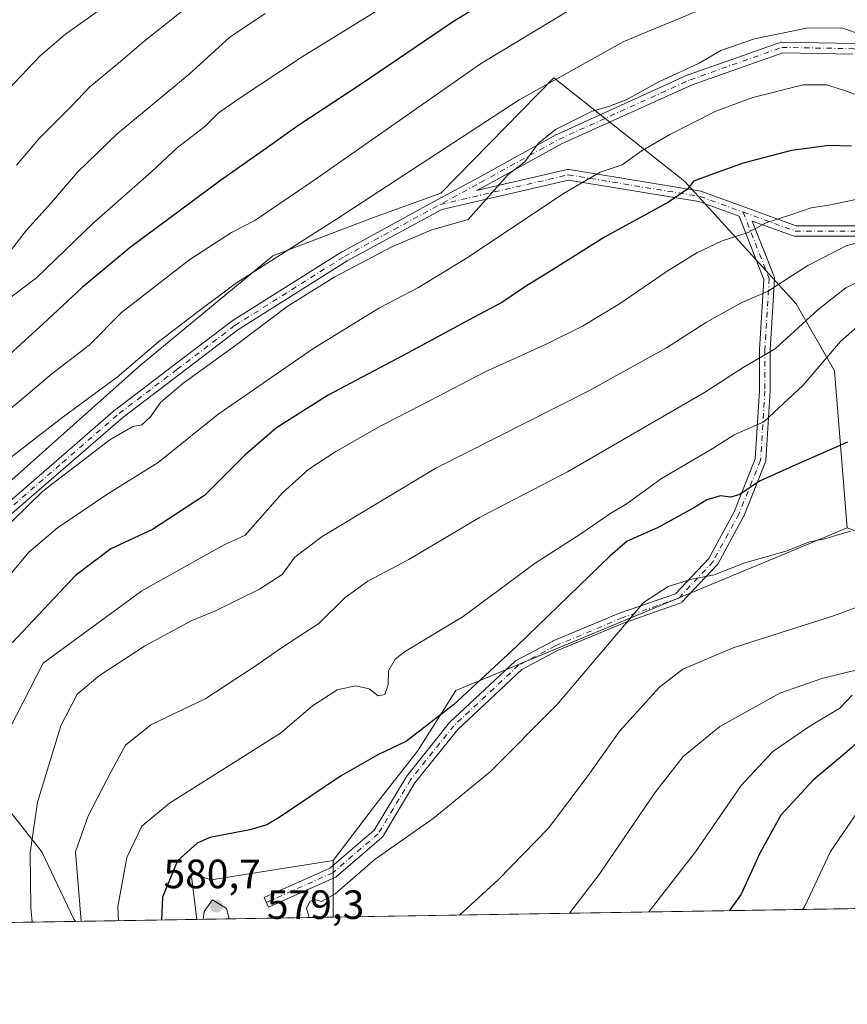
# Model space of a CAD drawing. Units: metres. Extents: x 609851 to 611990, y 4791783 to 4794127.
# Drawn here: x 611109 to 611311, y 4791785 to 4792026 of the extents above; entities that cross this region are included whole.
import ezdxf

# ---------------------------------------------------------------- set-up
doc = ezdxf.new("R2010")
doc.units = ezdxf.units.M
doc.header["$MEASUREMENT"] = 0
doc.linetypes.add('DGN Style 4', pattern=[2.6384748266838614, 1.318413404963828, -0.6592067024819142, 0.001648016756204785, -0.6592067024819142])
for name, color, linetype, lineweight in [('Arbolado forestal CxS', 92, 'Continuous', 0), ('Camino Cxs', 7, 'Continuous', 0), ('Camino eje', 30, 'DGN Style 4', 13), ('Comarca CxS', 21, 'Continuous', 0), ('Comunidad Autónoma CxS', 142, 'Continuous', 0), ('Curva de nivel maestra', 30, 'Continuous', 30), ('Curva de nivel normal', 30, 'Continuous', 0), ('Matorral CxS', 135, 'Continuous', 0), ('Municipio CxS', 4, 'Continuous', 0), ('Provincia CxS', 1, 'Continuous', 0), ('Punto de cota en terreno', 7, 'Continuous', 0), ('Rótulo de punto de cota en terreno', 7, 'Continuous', 0)]:
    doc.layers.add(name, color=color, linetype=linetype, lineweight=lineweight)
doc.styles.add('Style-Arial', font='txt')

# ---------------------------------------------------------------- blocks, each defined once
blk = doc.blocks.new('*U13')
at = {"layer": 'Matorral CxS', "color": 135, "linetype": 'Continuous', "lineweight": 0}
for points in [[(611406.7067, 4791850.316299999, 602.2382999999973), (611429.6829000004, 4791838.282299999, 604.6123999999982), (611439.5443000002, 4791844.445699999, 598.4487999999983), (611447.6275000004, 4791850.912699999, 593.7638000000006), (611529.4868999999, 4791820.4011, 600.7351999999955), (611529.8475000003, 4791817.4441, 601.2606999999989), (611530.9924999997, 4791811.998600001, 602.0222999999969), (611434.1157000001, 4791810.403999999, 607.0690000000031), (611433.7927000001, 4791810.755100001, 607.1607999999978), (611416.3219, 4791817.938899999, 612.5359999999928), (611388.5954999998, 4791814.8619, 612.9820999999939), (611372.1608999996, 4791815.2729, 614.513300000006), (611370.858, 4791809.3628, 614.3876000000018), (611316.5527999997, 4791808.468900001, 608.3120000000055), (611329.8394999999, 4791817.326900001, 611.6254000000044), (611340.9329000004, 4791830.8859, 614.9323000000004), (611347.0954999998, 4791843.2117, 610.7920000000013), (611350.7934999998, 4791853.072699999, 606.556899999996), (611357.1202999996, 4791859.786499999, 603.6374000000069), (611371.6061000006, 4791862.015100001, 602.042300000001)], [(611185.5201000003, 4791820.2269, 578.4357000000019), (611185.5203, 4791806.312000001, 580.3043000000034), (611152.0893999999, 4791805.761800001, 578.4394999999931), (611150.7588999998, 4791816.981899999, 576.0513999999966), (611155.6265000004, 4791815.4451, 577.8916999999929)]]:
    blk.add_polyline3d(points, close=True, dxfattribs=at)
blk = doc.blocks.new('5PATER')
at = {"layer": 'Punto de cota en terreno', "linetype": 'Continuous', "lineweight": 0}
h = blk.add_hatch(color=51, dxfattribs=at)
edge = h.paths.add_edge_path()
edge.add_ellipse((0, 0), major_axis=(-0.1095731443231308, -0.1110710700762829), ratio=0.9994222409660322, start_angle=0, end_angle=360)
blk = doc.blocks.new('*U18')
at = {"layer": 'Camino Cxs', "color": 7, "linetype": 'Continuous', "lineweight": 0}
for points in [[(611312.8152999999, 4792017.720899999, 556.111699999994), (611295.6426999997, 4792018.038899999, 556.8107000000019), (611273.4278999995, 4792010.1985, 559.9775999999983), (611241.4439000003, 4791995.690099999, 552.5913), (611222.2587000001, 4791985.1381, 551.8555999999953), (611220.6540999999, 4791984.265699999, 552.3974000000017), (611242.8161000004, 4791989.3989, 556.3830000000017), (611242.9826999997, 4791989.426100001, 556.3766000000032), (611243.1514999997, 4791989.431700001, 556.4199999999983), (611243.3196999999, 4791989.415300001, 556.5130000000064), (611275.6067000004, 4791984.122099999, 565.8429000000033), (611275.8328999998, 4791984.0623, 566.0332000000053), (611286.3699000003, 4791980.230699999, 559.1009000000049), (611298.9008999999, 4791975.673900001, 561.2378000000026), (611324.6010999996, 4791975.673900001, 559.655700000003)], [(611324.2790999999, 4791973.073899999, 560.6584000000003), (611298.6719000004, 4791973.073899999, 558.2513000000035), (611298.4463000001, 4791973.093699999, 558.2660999999935), (611298.2276999997, 4791973.1523, 558.3273000000045), (611288.1892999997, 4791976.8025, 556.8810999999987), (611293.5318999998, 4791963.207699999, 569.2342000000062), (611293.5878999997, 4791963.027899999, 569.5936999999976), (611293.6173, 4791962.8419, 569.9924000000028), (611293.6196999997, 4791962.6535, 570.4256000000023), (611292.5635000002, 4791945.2303, 570.0442000000039), (611292.5635000002, 4791935.215500001, 580.3491000000067), (611292.5610999997, 4791935.134500001, 580.5316000000021), (611291.5027000001, 4791918.201099999, 585.0063999999984), (611291.4732999997, 4791917.9967, 585.3415999999997), (611291.4123000001, 4791917.7993, 585.676099999997), (611286.1205000002, 4791904.5701, 586.0503000000026), (611286.0547000002, 4791904.430500001, 586.1587000000001), (611279.7049000004, 4791892.788699999, 593.3031000000046), (611279.6161000002, 4791892.6481, 593.3641999999963), (611279.5100999996, 4791892.520099999, 593.375), (611271.0433, 4791883.524300001, 601.3340000000027), (611270.8913000004, 4791883.386299999, 601.3123999999953), (611270.7193, 4791883.2741, 601.2455000000045), (611270.5317000002, 4791883.190300001, 601.1358999999939), (611256.8031000001, 4791878.438100001, 594.002800000002), (611240.4911000002, 4791871.5975, 597.2860999999976), (611231.6993000006, 4791866.9429, 593.9768999999942), (611216.0192999998, 4791852.308700001, 593.2189999999973), (611205.5497000003, 4791839.2215, 593.6042000000016), (611197.6573000001, 4791826.067299999, 598.3917999999976), (611197.5383000001, 4791825.9005, 598.3413), (611197.3885000005, 4791825.749100001, 598.2584000000061), (611186.2708999999, 4791816.219699999, 584.2063000000053), (611186.0799000004, 4791816.085300001, 584.0295999999944), (611185.9615000002, 4791816.024700001, 583.9263000000064), (611169.7138999999, 4791808.745100001, 583.2788), (611168.6508999999, 4791811.117900001, 580.9887000000017), (611184.7267000005, 4791818.320699999, 585.0026000000071), (611195.5362999998, 4791827.585899999, 596.5586000000039), (611203.3652999997, 4791840.634099999, 592.9559000000008), (611203.4649, 4791840.7775, 592.8288999999932), (611214.0482999999, 4791854.0067, 587.7712000000029), (611214.0674999999, 4791854.030099999, 587.7985999999946), (611214.1763000004, 4791854.144900001, 587.9643000000069), (611230.0513000004, 4791868.9615, 589.751099999994), (611230.1841000002, 4791869.0701, 589.5780999999988), (611230.3300999999, 4791869.1601, 589.4357000000019), (611239.3261000002, 4791873.922700001, 594.1827000000048), (611239.4316999996, 4791873.9727, 594.1745999999986), (611255.8359000003, 4791880.8519, 587.9839000000065), (611255.9036999998, 4791880.877900001, 587.9275999999954), (611269.3693000004, 4791885.5393, 597.9878000000026), (611277.5022999998, 4791894.180500001, 589.1257999999943), (611283.7352999998, 4791905.6075, 581.4058999999979), (611288.9206999998, 4791918.5713, 585.7584000000061), (611289.9634999996, 4791935.256100001, 582.3349000000017), (611289.9634999996, 4791945.2697, 571.3816999999982), (611289.9659000002, 4791945.3485, 571.4462000000058), (611291.0069000004, 4791962.5241, 572.1398999999947), (611284.9301000005, 4791977.987700001, 558.840400000001), (611275.0582999998, 4791981.577299999, 565.4223000000056), (611243.1524999999, 4791986.8079, 560.3934000000008), (611212.1039000005, 4791979.6163, 559.4410999999964), (611188.9627, 4791967.033100001, 541.5587999999989), (611162.1913000002, 4791950.170499999, 548.8846999999951), (611148.0466999998, 4791939.420100001, 541.4499999999971), (611133.9650999998, 4791928.7205, 549.9475999999995), (611120.0818999996, 4791916.678099999, 547.8555999999953), (611106.1379000006, 4791904.586100001, 542.0308999999979)], [(611104.3384999996, 4791906.467300001, 542.1931000000042), (611118.3784999996, 4791918.642300001, 549.9091000000044), (611132.3015000002, 4791930.7191, 549.7425999999978), (611132.3586999997, 4791930.765100001, 549.7317000000039), (611146.4735000003, 4791941.490300001, 542.3053000000073), (611160.6634999998, 4791952.2751, 541.7804000000033), (611160.7572999997, 4791952.340100001, 541.707899999994), (611187.6123000003, 4791969.255100001, 538.9964000000036), (611187.6551000001, 4791969.280900001, 539.0451999999932), (611187.6841000002, 4791969.2971, 539.077900000004), (611211.0173000004, 4791981.9849, 563.074299999993), (611221.0113000004, 4791987.419299999, 559.0378999999957), (611240.2348999997, 4791997.992500001, 554.067200000005), (611240.3243000006, 4791998.0373, 554.1373000000021), (611272.4051000001, 4792012.589500001, 557.6284000000014), (611272.5034999996, 4792012.6293, 557.6423000000068), (611294.9990999997, 4792020.568700001, 559.2804000000033), (611295.2061000001, 4792020.623299999, 559.2370999999986), (611295.4439000003, 4792020.642899999, 559.1536999999954), (611313.3152999999, 4792020.312100001, 557.4486000000034)]]:
    blk.add_polyline3d(points, dxfattribs=at)

msp = doc.modelspace()

# ---------------------------------------------------------------- linework, layer by layer
at = {"layer": 'Arbolado forestal CxS', "color": 92, "linetype": 'Continuous', "lineweight": 0, "extrusion": (-1.912908137757516e-06, 0.1330879046987501, 0.9911042375145197), "elevation": 638305.434622855, "flags": 128}
msp.add_lwpolyline([(-611254.3941537646, -4749107.642416035), (-611254.3941537645, -4749093.60282315)], dxfattribs=at)
at = {"layer": 'Arbolado forestal CxS', "color": 92, "linetype": 'Continuous', "lineweight": 0, "extrusion": (-0.208969254683839, -0.003439641985790457, 0.9779161617745616), "elevation": -143633.5918966999, "flags": 128}
msp.add_lwpolyline([(-4781098.540370829, 674983.584287481), (-4781098.54037083, 674849.5745896912)], dxfattribs=at)
at = {"layer": 'Arbolado forestal CxS', "color": 92, "linetype": 'Continuous', "lineweight": 0, "extrusion": (-0.4396779465413066, -0.007237813667567938, 0.898126337092134), "elevation": -302872.7811316986, "flags": 128}
msp.add_lwpolyline([(-4781097.445786483, 619907.2206837155), (-4781097.445786483, 619874.1277601329)], dxfattribs=at)
at = {"layer": 'Arbolado forestal CxS', "color": 92, "linetype": 'Continuous', "lineweight": 0, "extrusion": (-0.3513433388891171, -0.005783137910861909, 0.9362288254129708), "elevation": -241897.5177084566, "flags": 128}
msp.add_lwpolyline([(-4781098.514754088, 646104.6548861933), (-4781098.514754088, 646044.25890519)], dxfattribs=at)
at = {"layer": 'Arbolado forestal CxS', "color": 92, "linetype": 'Continuous', "lineweight": 0}
for points in [[(611672.8262999998, 4792195.779899999, 495.0691999999981), (611512.7735000001, 4792009.380899999, 543.9511999999959), (611515.8649000004, 4791932.022100001, 573.2479000000021), (611529.4868999999, 4791820.4011, 600.7351999999955), (611447.6275000004, 4791850.912699999, 593.7638000000006), (611383.5099, 4791874.8113, 592.7079999999987), (611311.4568999996, 4791901.6667, 579.6085000000021), (611308.3126999997, 4791940.0977, 570.6263999999937), (611298.9049000005, 4791956.5579, 561.7293999999965), (611271.6501000002, 4791986.474300001, 549.0478000000003), (611239.5462999997, 4792011.887700001, 534.4198999999935), (611211.8901000004, 4791983.6009, 538.4986000000063), (611195.4276999999, 4791977.721700001, 536.0709999999963), (611170.7348999997, 4791968.313899999, 533.5099999999948), (611138.3454999998, 4791941.479699999, 534.6680999999953), (611062.4946999997, 4791874.0197, 532.4296000000032)], [(611062.4946999997, 4791874.0197, 532.4296000000032), (611138.3454999998, 4791941.479699999, 534.6680999999953), (611170.7348999997, 4791968.313899999, 533.5099999999948), (611195.4276999999, 4791977.721700001, 536.0709999999963), (611211.8901000004, 4791983.6009, 538.4986000000063), (611239.5462999997, 4792011.887700001, 534.4198999999935), (611271.6501000002, 4791986.474300001, 549.0478000000003), (611298.9049000005, 4791956.5579, 561.7293999999965), (611308.3126999997, 4791940.0977, 570.6263999999937), (611311.4568999996, 4791901.6667, 579.6085000000021), (611296.5935000004, 4791895.4869, 579.7526999999973), (611215.5727000004, 4791861.801899999, 573.6717000000062), (611206.1338999998, 4791846.9693, 575.4560000000056), (611196.1054999996, 4791834.155099999, 577.0984000000026), (611185.5201000003, 4791820.2269, 578.4357000000019), (611155.6265000004, 4791815.4451, 577.8916999999929), (611150.7588999998, 4791816.981899999, 576.0513999999966), (611152.0893999999, 4791805.761800001, 578.4394999999931), (611122.3717999998, 4791805.272600001, 563.8874000000069), (611121.9962999999, 4791805.862700001, 563.7360999999946), (611114.1738999998, 4791822.328700001, 560.4355999999971), (611105.1167000001, 4791833.8555, 556.8019999999962)], [(611311.4568999996, 4791901.6667, 579.6085000000021), (611308.3126999997, 4791940.0977, 570.6263999999937), (611298.9049000005, 4791956.5579, 561.7293999999965), (611271.6501000002, 4791986.474300001, 549.0478000000003), (611239.5462999997, 4792011.887700001, 534.4198999999935), (611211.8901000004, 4791983.6009, 538.4986000000063), (611195.4276999999, 4791977.721700001, 536.0709999999963), (611170.7348999997, 4791968.313899999, 533.5099999999948), (611138.3454999998, 4791941.479699999, 534.6680999999953), (611062.4946999997, 4791874.0197, 532.4296000000032), (611066.8298000004, 4791864.729499999, 537.3589999999967), (611066.0066999998, 4791851.967700001, 539.9952000000048), (611067.2421000004, 4791841.676100001, 540.9833999999975), (611075.0636999998, 4791836.3245, 543.782600000006), (611088.2379000002, 4791836.324899999, 549.3099999999977), (611105.1167000001, 4791833.8555, 556.8019999999962), (611114.1738999998, 4791822.328700001, 560.4355999999971), (611121.9962999999, 4791805.862700001, 563.7360999999946), (611122.3717999998, 4791805.272700001, 563.8874000000069)], [(611311.4568999996, 4791901.6667, 579.6085000000021), (611296.5935000004, 4791895.4869, 579.7526999999973), (611215.5727000004, 4791861.801899999, 573.6717000000062), (611206.1338999998, 4791846.9693, 575.4560000000056), (611196.1054999996, 4791834.155099999, 577.0984000000026), (611185.5201000003, 4791820.2269, 578.4357000000019)], [(611311.4568999996, 4791901.6667, 579.6085000000021), (611296.5935000004, 4791895.4869, 579.7526999999973), (611215.5727000004, 4791861.801899999, 573.6717000000062), (611206.1338999998, 4791846.9693, 575.4560000000056), (611196.1054999996, 4791834.155099999, 577.0984000000026), (611185.5201000003, 4791820.2269, 578.4357000000019)], [(611105.1167000001, 4791833.8555, 556.8019999999962), (611114.1738999998, 4791822.328700001, 560.4355999999971), (611121.9962999999, 4791805.862700001, 563.7360999999946), (611122.3717999998, 4791805.272600001, 563.8874000000069), (610678.1305000001, 4791797.960200001, 397.0608000000066)], [(611185.5201000003, 4791820.2269, 578.4357000000019), (611155.6265000004, 4791815.4451, 577.8916999999929), (611150.7588999998, 4791816.981899999, 576.0513999999966), (611152.0893999999, 4791805.7619, 578.4394999999931)]]:
    msp.add_polyline3d(points, dxfattribs=at)
msp.add_polyline3d([(611447.6275000004, 4791850.912699999, 593.7638000000006), (611439.5443000002, 4791844.445699999, 598.4487999999983), (611429.6829000004, 4791838.282299999, 604.6123999999982), (611406.7067, 4791850.316299999, 602.2382999999973), (611371.6061000006, 4791862.015100001, 602.042300000001), (611357.1202999996, 4791859.786499999, 603.6374000000069), (611350.7934999998, 4791853.072699999, 606.556899999996), (611347.0954999998, 4791843.2117, 610.7920000000013), (611340.9329000004, 4791830.8859, 614.9323000000004), (611329.8394999999, 4791817.326900001, 611.6254000000044), (611316.5527999997, 4791808.468900001, 608.3120000000055), (611185.5203, 4791806.312000001, 580.3043000000034), (611185.5201000003, 4791820.2269, 578.4357000000019), (611196.1054999996, 4791834.155099999, 577.0984000000026), (611206.1338999998, 4791846.9693, 575.4560000000056), (611215.5727000004, 4791861.801899999, 573.6717000000062), (611296.5935000004, 4791895.4869, 579.7526999999973), (611311.4568999996, 4791901.6667, 579.6085000000021), (611383.5099, 4791874.8113, 592.7079999999987)], close=True, dxfattribs=at)
at = {"layer": 'Camino Cxs', "color": 7, "linetype": 'Continuous', "lineweight": 0}
for points in [[(611104.3384999996, 4791906.467300001, 542.1931000000042), (611118.3784999996, 4791918.642300001, 549.9091000000044), (611132.3015000002, 4791930.7191, 549.7425999999978), (611132.3586999997, 4791930.765100001, 549.7317000000039), (611146.4735000003, 4791941.490300001, 542.3053000000073), (611160.6634999998, 4791952.2751, 541.7804000000033), (611160.7572999997, 4791952.340100001, 541.707899999994), (611187.6123000003, 4791969.255100001, 538.9964000000036), (611187.6551000001, 4791969.280900001, 539.0451999999932), (611187.6841000002, 4791969.2971, 539.077900000004), (611211.0173000004, 4791981.9849, 563.074299999993), (611221.0113000004, 4791987.419299999, 559.0378999999957), (611240.2348999997, 4791997.992500001, 554.067200000005), (611240.3243000006, 4791998.0373, 554.1373000000021), (611272.4051000001, 4792012.589500001, 557.6284000000014), (611272.5034999996, 4792012.6293, 557.6423000000068), (611294.9990999997, 4792020.568700001, 559.2804000000033), (611295.2061000001, 4792020.623299999, 559.2370999999986), (611295.4439000003, 4792020.642899999, 559.1536999999954), (611313.3152999999, 4792020.312100001, 557.4486000000034), (611313.5312999999, 4792020.289899999, 557.1923999999999), (611313.7407000001, 4792020.232100001, 556.8996000000043), (611313.9375, 4792020.1403, 556.570000000007), (611314.1162999999, 4792020.016899999, 556.2060000000056)], [(611312.8152999999, 4792017.720899999, 556.111699999994), (611295.6426999997, 4792018.038899999, 556.8107000000019), (611273.4278999995, 4792010.1985, 559.9775999999983), (611241.4439000003, 4791995.690099999, 552.5913), (611222.2587000001, 4791985.1381, 551.8555999999953), (611220.6540999999, 4791984.265699999, 552.3974000000017), (611242.8161000004, 4791989.3989, 556.3830000000017), (611242.9826999997, 4791989.426100001, 556.3766000000032), (611243.1514999997, 4791989.431700001, 556.4199999999983), (611243.3196999999, 4791989.415300001, 556.5130000000064), (611275.6067000004, 4791984.122099999, 565.8429000000033), (611275.8328999998, 4791984.0623, 566.0332000000053), (611286.3699000003, 4791980.230699999, 559.1009000000049), (611298.9008999999, 4791975.673900001, 561.2378000000026), (611324.6010999996, 4791975.673900001, 559.655700000003)], [(611324.2790999999, 4791973.073899999, 560.6584000000003), (611298.6719000004, 4791973.073899999, 558.2513000000035), (611298.4463000001, 4791973.093699999, 558.2660999999935), (611298.2276999997, 4791973.1523, 558.3273000000045), (611288.1892999997, 4791976.8025, 556.8810999999987), (611293.5318999998, 4791963.207699999, 569.2342000000062), (611293.5878999997, 4791963.027899999, 569.5936999999976), (611293.6173, 4791962.8419, 569.9924000000028), (611293.6196999997, 4791962.6535, 570.4256000000023), (611292.5635000002, 4791945.2303, 570.0442000000039), (611292.5635000002, 4791935.215500001, 580.3491000000067), (611292.5610999997, 4791935.134500001, 580.5316000000021), (611291.5027000001, 4791918.201099999, 585.0063999999984), (611291.4732999997, 4791917.9967, 585.3415999999997), (611291.4123000001, 4791917.7993, 585.676099999997), (611286.1205000002, 4791904.5701, 586.0503000000026), (611286.0547000002, 4791904.430500001, 586.1587000000001), (611279.7049000004, 4791892.788699999, 593.3031000000046), (611279.6161000002, 4791892.6481, 593.3641999999963), (611279.5100999996, 4791892.520099999, 593.375), (611271.0433, 4791883.524300001, 601.3340000000027), (611270.8913000004, 4791883.386299999, 601.3123999999953), (611270.7193, 4791883.2741, 601.2455000000045), (611270.5317000002, 4791883.190300001, 601.1358999999939), (611256.8031000001, 4791878.438100001, 594.002800000002), (611240.4911000002, 4791871.5975, 597.2860999999976), (611231.6993000006, 4791866.9429, 593.9768999999942), (611216.0192999998, 4791852.308700001, 593.2189999999973), (611205.5497000003, 4791839.2215, 593.6042000000016), (611197.6573000001, 4791826.067299999, 598.3917999999976), (611197.5383000001, 4791825.9005, 598.3413), (611197.3885000005, 4791825.749100001, 598.2584000000061), (611186.2708999999, 4791816.219699999, 584.2063000000053), (611186.0799000004, 4791816.085300001, 584.0295999999944), (611185.9615000002, 4791816.024700001, 583.9263000000064), (611169.7138999999, 4791808.745100001, 583.2788), (611168.6508999999, 4791811.117900001, 580.9887000000017), (611184.7267000005, 4791818.320699999, 585.0026000000071), (611195.5362999998, 4791827.585899999, 596.5586000000039), (611203.3652999997, 4791840.634099999, 592.9559000000008), (611203.4649, 4791840.7775, 592.8288999999932), (611214.0482999999, 4791854.0067, 587.7712000000029), (611214.0674999999, 4791854.030099999, 587.7985999999946), (611214.1763000004, 4791854.144900001, 587.9643000000069), (611230.0513000004, 4791868.9615, 589.751099999994), (611230.1841000002, 4791869.0701, 589.5780999999988), (611230.3300999999, 4791869.1601, 589.4357000000019), (611239.3261000002, 4791873.922700001, 594.1827000000048), (611239.4316999996, 4791873.9727, 594.1745999999986), (611255.8359000003, 4791880.8519, 587.9839000000065), (611255.9036999998, 4791880.877900001, 587.9275999999954), (611269.3693000004, 4791885.5393, 597.9878000000026), (611277.5022999998, 4791894.180500001, 589.1257999999943), (611283.7352999998, 4791905.6075, 581.4058999999979), (611288.9206999998, 4791918.5713, 585.7584000000061), (611289.9634999996, 4791935.256100001, 582.3349000000017), (611289.9634999996, 4791945.2697, 571.3816999999982), (611289.9659000002, 4791945.3485, 571.4462000000058), (611291.0069000004, 4791962.5241, 572.1398999999947), (611284.9301000005, 4791977.987700001, 558.840400000001), (611275.0582999998, 4791981.577299999, 565.4223000000056), (611243.1524999999, 4791986.8079, 560.3934000000008), (611212.1039000005, 4791979.6163, 559.4410999999964), (611188.9627, 4791967.033100001, 541.5587999999989), (611162.1913000002, 4791950.170499999, 548.8846999999951), (611148.0466999998, 4791939.420100001, 541.4499999999971), (611133.9650999998, 4791928.7205, 549.9475999999995), (611120.0818999996, 4791916.678099999, 547.8555999999953), (611106.1379000006, 4791904.586100001, 542.0308999999979)]]:
    msp.add_polyline3d(points, dxfattribs=at)
at = {"layer": 'Camino eje', "color": 30, "linetype": 'DGN Style 4', "lineweight": 13}
for points in [[(611105.1901000004, 4791905.485099999, 541.9421000000002), (611119.2301000003, 4791917.6601, 548.0718000000053), (611133.1451000003, 4791929.7301, 549.4434000000037), (611147.2600999996, 4791940.4551, 541.2872999999963), (611161.4501, 4791951.2401, 545.1717999999964), (611188.3051000005, 4791968.155099999, 539.8169000000053), (611221.6349, 4791986.278700001, 555.6784999999945), (611240.8613, 4791996.8533, 553.4343999999984), (611272.9420999996, 4792011.4055, 558.9311000000016), (611295.4316999996, 4792019.342900001, 558.0595999999932), (611313.2911, 4792019.0123, 556.2697999999946), (611322.5515000002, 4792011.4055, 550.9018999999971), (611336.7729000002, 4792010.4133, 543.8242000000029), (611350.9943000004, 4792013.7205, 554.2292000000016), (611369.5153000001, 4792014.051300001, 549.998900000006), (611393.6584999999, 4792002.145099999, 555.9541000000027), (611415.1558999997, 4791990.569499999, 565.6184999999969), (611429.3772999998, 4791989.908100001, 550.5773999999947)], [(611211.6382999998, 4791980.842900001, 561.3908999999985), (611243.1092999997, 4791988.132300001, 559.350099999996), (611275.3885000005, 4791982.840500001, 565.4805999999953), (611285.9254999999, 4791979.0089, 558.5815000000002)], [(611285.9254999999, 4791979.0089, 558.5815000000002), (611292.3219, 4791962.732100001, 571.5473000000056), (611291.2635000005, 4791945.2697, 570.6468000000023), (611291.2635000005, 4791935.215500001, 581.319399999993), (611290.2050999999, 4791918.282099999, 585.4894000000058), (611284.9134999998, 4791905.0529, 583.7649999999994), (611278.5635000002, 4791893.4111, 591.0136999999959), (611270.0966999996, 4791884.415300001, 599.623900000006), (611256.3384999996, 4791879.652899999, 590.8847999999998), (611239.9342999998, 4791872.773700001, 595.7409999999945), (611230.9382999997, 4791868.0111, 591.9489999999934), (611215.0632999997, 4791853.194499999, 590.4964999999938), (611204.4798999997, 4791839.965299999, 593.0702000000019), (611196.5425000006, 4791826.736099999, 597.5475000000006), (611185.4299, 4791817.211100001, 583.9762999999948), (611169.1823000005, 4791809.931500001, 582.0169000000024)], [(611285.9254999999, 4791979.0089, 558.5815000000002), (611298.6719000004, 4791974.3739, 559.7553000000044), (611324.6010999996, 4791974.3739, 560.1919000000053), (611343.6511000004, 4791964.319700001, 564.7502999999997), (611377.5179000003, 4791939.9779, 571.4850000000006), (611402.9178999999, 4791920.398700001, 584.5396999999939), (611426.7304999996, 4791906.111300001, 589.9961999999941), (611444.7220999999, 4791888.648700001, 586.2473000000027), (611465.8888999998, 4791879.1237, 588.7694999999949), (611484.4096999997, 4791867.481899999, 590.7075000000041), (611495.5223000003, 4791860.602700001, 598.4235000000045), (611505.0472999997, 4791851.0777, 603.2070999999996), (611504.5181, 4791844.727700001, 605.6879999999946), (611500.8139000004, 4791832.5569, 606.3399000000063), (611497.6388999998, 4791822.502699999, 599.1751999999979), (611496.2024999997, 4791811.426000001, 600.2304000000004)]]:
    msp.add_polyline3d(points, dxfattribs=at)
at = {"layer": 'Comarca CxS', "color": 21, "linetype": 'Continuous', "lineweight": 0, "flags": 128}
msp.add_lwpolyline([(611315.5369999986, 4792852.441050001), (611369.9570000008, 4792579.718050002), (611409.3970000006, 4792423.939049999), (611410.1599999992, 4792420.92205), (611423.3659999995, 4792368.760050001), (611449.853, 4792264.14005), (611450.2230000009, 4792262.680050001), (611450.5929999998, 4792261.221050002), (611451.0279999997, 4792259.502050002), (611487.4630000015, 4792112.260050001), (611488.1830000011, 4792109.347050001), (611512.9370000008, 4792009.31305), (611516.0309999994, 4791931.95505), (611530.0049999988, 4791817.376050001), (611531.3886012768, 4791812.005221336), (609888.9500008489, 4791784.96998205), (609851.4000008501, 4794098.569982026)], dxfattribs=at)
at = {"layer": 'Comunidad Autónoma CxS', "color": 142, "linetype": 'Continuous', "lineweight": 0, "flags": 128}
msp.add_lwpolyline([(611315.5369999986, 4792852.441050001), (611369.9570000008, 4792579.718050002), (611409.3970000006, 4792423.939049999), (611410.1599999992, 4792420.92205), (611423.3659999995, 4792368.760050001), (611449.853, 4792264.14005), (611450.2230000009, 4792262.680050001), (611450.5929999998, 4792261.221050002), (611451.0279999997, 4792259.502050002), (611487.4630000015, 4792112.260050001), (611488.1830000011, 4792109.347050001), (611512.9370000008, 4792009.31305), (611516.0309999994, 4791931.95505), (611530.0049999988, 4791817.376050001), (611531.3886012768, 4791812.005221336), (609888.9500008489, 4791784.96998205), (609851.4000008501, 4794098.569982026)], dxfattribs=at)
at = {"layer": 'Curva de nivel maestra', "color": 30, "linetype": 'Continuous', "lineweight": 30, "flags": 128}
for points, elevation in [([(611235.1500000004, 4792038.120100001), (611214.7300000006, 4792025.5601), (611192.1600000003, 4792010.140100001), (611176.8799999999, 4792000.130100001), (611170.6100000005, 4791995.630100001), (611157.8799999999, 4791986.7301), (611135.8300000001, 4791970.3301), (611124.0700000003, 4791960.5701), (611114.5499999998, 4791951.6801), (611095.8499999996, 4791934.700099999)], 525), ([(611312.4600000001, 4791995.1801), (611306.9900000002, 4791995.340100001), (611297.79, 4791994.0601), (611285.9500000002, 4791990.960100001), (611278.6600000003, 4791988.390100001), (611273.7800000003, 4791986.600099999), (611272.3399999999, 4791984.610099999), (611267.6200000001, 4791981.440099999), (611251.9500000002, 4791972.890100001), (611239.6200000001, 4791965.130100001), (611232.6200000001, 4791960.800100001), (611226.8600000005, 4791956.850099999), (611219.9299999997, 4791953.200099999), (611203.8700000001, 4791944.550100001), (611184.2999999998, 4791934.190099999), (611171.6299999999, 4791926.1501), (611163.9600000001, 4791919.5801), (611153.9699999997, 4791909.5601), (611141.2599999999, 4791901.2601), (611131.04, 4791896.5001), (611122.3799999999, 4791889.960100001), (611106.8600000005, 4791873.5101)], 550), ([(611311.4800000006, 4791922.690099999), (611298.8700000001, 4791917.130100001), (611289.9299999997, 4791913.0801), (611285.1399999997, 4791909.860099999), (611282.9299999997, 4791909.1601), (611280.4100000003, 4791909.4801), (611277.04, 4791908.5601), (611273.8600000005, 4791906.550100001), (611264.9699999997, 4791901.700099999), (611257.5300000003, 4791898.390100001), (611253.3399999999, 4791894.840100001), (611230.6200000001, 4791872.7601), (611215.0099999999, 4791858.300100001), (611203.5099999999, 4791849.4001), (611196.4900000002, 4791846.0801), (611187.3200000003, 4791840.8301), (611172.2999999998, 4791830.7301), (611169.2800000003, 4791828.920100001), (611165.0999999996, 4791827.700099999), (611155.2999999998, 4791825.850099999), (611152.1900000004, 4791824.420100001), (611147.3899999997, 4791820.120100001), (611143.7199999997, 4791811.2501), (611143.4802000001, 4791805.620300001)], 575), ([(611488.1572000004, 4791811.2938), (611485.2999999998, 4791811.4901), (611478.3499999996, 4791816.280099999), (611464.5899999999, 4791829.0801), (611456.5899999999, 4791835.0801), (611447.0300000003, 4791839.110099999), (611442.5099999999, 4791840.440099999), (611436.9400000004, 4791843.200099999), (611425.8399999999, 4791847.960100001), (611415.3200000003, 4791852.020099999), (611395.2300000006, 4791857.0001), (611381.4900000002, 4791861.890100001), (611374.5700000003, 4791865.090100001), (611366.3300000001, 4791866.610099999), (611350.1799999997, 4791867.290100001), (611338.1799999997, 4791865.6801), (611328.2699999996, 4791861.5801), (611318.5199999996, 4791853.5601), (611312.4000000004, 4791847.7401), (611303.1200000001, 4791839.890100001), (611295.1900000004, 4791831.2601), (611290.0199999996, 4791821.9801), (611285.4800000006, 4791811.960100001), (611282.6188000003, 4791807.910499999)], 600)]:
    msp.add_lwpolyline(points, dxfattribs=dict(at, elevation=elevation))
at = {"layer": 'Curva de nivel normal', "color": 30, "linetype": 'Continuous', "lineweight": 0, "flags": 128}
for points, elevation in [([(611215.9600000001, 4792040.560000001), (611177.9100000003, 4792017.060000001), (611162.7400000002, 4792006.980000001), (611157.3600000005, 4792003.26), (611154.0999999996, 4791999.939999999), (611147.4100000003, 4791994.83), (611141.0199999996, 4791988.880000001), (611126.79, 4791976.34), (611112.8200000003, 4791962.880000001), (611105.2800000003, 4791957.17)], 520), ([(611107.9800000006, 4791990.539999999), (611113.5599999996, 4791997.119999999), (611121.3099999996, 4792004.850000001), (611125.9299999997, 4792009.66), (611133.4400000004, 4792015.890000001), (611139.1799999997, 4792020.82), (611159, 4792036.65)], 510), ([(611101.7599999999, 4791926.92), (611116.5800000001, 4791939.41), (611125.79, 4791946.42), (611133.6399999997, 4791954.4), (611150.4000000004, 4791967.4), (611160.5800000001, 4791973.970000001), (611166.3099999996, 4791976.91), (611180.8600000005, 4791986.82), (611221.6200000001, 4792015.300000001), (611243.6200000001, 4792028.619999999)], 530), ([(611275.4100000003, 4792028.51), (611256.7300000006, 4792020.800000001), (611231.0800000001, 4792006.5), (611186.54, 4791977.4), (611161.8200000003, 4791961.640000001), (611152.0899999999, 4791954.439999999), (611142.7000000002, 4791947.220000001), (611132.5899999999, 4791938.600000001), (611119.3799999999, 4791928.880000001), (611102.9699999997, 4791916.189999999)], 535), ([(611129.8099999996, 4792029.58), (611119.9699999997, 4792022.58), (611113.7199999997, 4792017.279999999), (611106.0099999999, 4792009.140000001)], 505), ([(611168.9000000004, 4792027.66), (611160.2400000002, 4792021.82), (611150.2100000001, 4792012.800000001), (611132.6200000001, 4791998.199999999), (611122.8799999999, 4791988.789999999), (611116.5, 4791981.359999999), (611110.4299999997, 4791974.58), (611106.1699999999, 4791969.09)], 515), ([(611099.5800000001, 4791896.180000001), (611114.3600000005, 4791910.689999999), (611130.7999999998, 4791923.26), (611136.4800000006, 4791926.51), (611138.6900000004, 4791926.880000001), (611140.7999999998, 4791928.84), (611143.25, 4791932.380000001), (611148.7000000002, 4791937.060000001), (611161.9299999997, 4791946.560000001), (611174.2100000001, 4791955.91), (611185.9000000004, 4791963.140000001), (611200.0599999996, 4791970.59), (611209.6900000004, 4791974.67), (611218.6200000001, 4791977.199999999), (611228.29, 4791988.100000001), (611232.5, 4791991.300000001), (611235.75, 4791995.83), (611239.9500000002, 4791999.210000001), (611248.9199999999, 4792003.699999999), (611253.0300000003, 4792004.850000001), (611257.2999999998, 4792006.52), (611265.29, 4792010.9), (611275.1299999999, 4792015.51), (611280.4900000002, 4792018.550000001), (611288.7599999999, 4792021.460000001), (611301.5, 4792024.02), (611310.0300000003, 4792024.100000001), (611315.3200000003, 4792022.380000001)], 540), ([(611330.5599999996, 4792001.57), (611310.5199999996, 4792008.869999999), (611306.3600000005, 4792010.15), (611300.6100000005, 4792010.15), (611288.2800000003, 4792007.100000001), (611279.2800000003, 4792003.689999999), (611267.9500000002, 4791998.039999999), (611260.9500000002, 4791993.890000001), (611256.29, 4791990.619999999), (611250.9500000002, 4791988.800000001), (611241.9500000002, 4791983.539999999), (611218.5999999996, 4791967.930000001), (611206.4100000003, 4791960.5), (611196.8300000001, 4791955.59), (611180.5199999996, 4791945.550000001), (611157.2999999998, 4791929.4), (611142.6299999999, 4791917.699999999), (611130.2999999998, 4791909.99), (611117.9699999997, 4791901.699999999), (611110.9299999997, 4791895.680000001), (611104.1299999999, 4791887.460000001)], 545), ([(611314.6900000004, 4791982.369999999), (611307.2999999998, 4791980.789999999), (611302.5999999996, 4791980.01), (611297.9000000004, 4791978.430000001), (611291.4900000002, 4791976.4), (611287.1600000003, 4791974.01), (611280.8399999999, 4791971.949999999), (611274.6200000001, 4791969.050000001), (611267.29, 4791964.539999999), (611255.6200000001, 4791956.5), (611246.6200000001, 4791951.029999999), (611237.3799999999, 4791946.470000001), (611222.7699999996, 4791939.890000001), (611207.0899999999, 4791931.680000001), (611197.3899999997, 4791926.730000001), (611186.1799999997, 4791920.359999999), (611179.5800000001, 4791916.01), (611173.1399999997, 4791910.26), (611163.9600000001, 4791899.869999999), (611158.6299999999, 4791897.4), (611138.6299999999, 4791886.24), (611114.4600000001, 4791868.51), (611106.29, 4791852.630000001)], 555), ([(611319.0700000003, 4791972.960000001), (611311.1399999997, 4791970.77), (611301.7800000003, 4791965.930000001), (611291.8700000001, 4791959.58), (611285.6100000005, 4791956.850000001), (611276.9500000002, 4791952.08), (611267.1799999997, 4791945.74), (611248.1799999997, 4791935.189999999), (611210.6799999997, 4791916.27), (611182.8499999996, 4791899.51), (611176.1299999999, 4791894.51), (611173.0300000003, 4791890.26), (611167.4400000004, 4791886.67), (611156.8600000005, 4791881.439999999), (611150.7400000002, 4791878.859999999), (611139.2699999996, 4791872.65), (611128.2999999998, 4791865.480000001), (611122.79, 4791860.9), (611118.79, 4791853.16), (611113.0800000001, 4791834.470000001), (611111.2699999996, 4791822.029999999), (611111.4900000002, 4791808.59), (611111.7995999996, 4791805.0986)], 560), ([(611317.9800000006, 4791963.74), (611311.1100000005, 4791960.42), (611304.25, 4791955.039999999), (611293.7599999999, 4791945.550000001), (611285.9699999997, 4791940.960000001), (611276.4699999997, 4791934.82), (611242.9100000003, 4791915.359999999), (611221.3399999999, 4791904.210000001), (611204.0499999998, 4791893.949999999), (611193.9800000006, 4791888.640000001), (611188.3799999999, 4791884.49), (611181.9800000006, 4791878.230000001), (611173.3799999999, 4791872.619999999), (611166.6500000004, 4791867.949999999), (611154.2999999998, 4791859.84), (611140.8899999997, 4791853.449999999), (611134.6799999997, 4791848.470000001), (611131.0899999999, 4791841.789999999), (611125.54, 4791831.100000001), (611122.4400000004, 4791822.32), (611123.7790000001, 4791805.295800001)], 565), ([(611132.9541999997, 4791805.446799999), (611132.75, 4791808.850000001), (611135, 4791820.960000001), (611138.6600000003, 4791828.640000001), (611145.4600000001, 4791834.220000001), (611172.6299999999, 4791851.390000001), (611180.4900000002, 4791858.050000001), (611186.5300000003, 4791861.980000001), (611191.1100000005, 4791862.960000001), (611194.3700000001, 4791862.220000001), (611196.5599999996, 4791860.539999999), (611198.1799999997, 4791860.869999999), (611198.9900000002, 4791863.26), (611199.0700000003, 4791866.640000001), (611200.6799999997, 4791869.49), (611202.9900000002, 4791871.300000001), (611217.4000000004, 4791879.930000001), (611234.9800000006, 4791893), (611246.2000000002, 4791900.199999999), (611253.29, 4791905.119999999), (611257.54, 4791907.65), (611265.9500000002, 4791913.720000001), (611278.3200000003, 4791921.050000001), (611283.7599999999, 4791924.41), (611290.9800000006, 4791927.66), (611300.6100000005, 4791936.609999999), (611309.7599999999, 4791947.32), (611315.2199999997, 4791952.140000001)], 570), ([(611312.2000000002, 4791900.82), (611305.5899999999, 4791898.859999999), (611302.2000000002, 4791898.279999999), (611296.7599999999, 4791896.039999999), (611286.3700000001, 4791893.119999999), (611278.8700000001, 4791890.199999999), (611273.3399999999, 4791889.09), (611267.6100000005, 4791887.300000001), (611261.5, 4791883.42), (611257.29, 4791878.33), (611240.29, 4791858.32), (611223.9500000002, 4791841.890000001), (611210.0099999999, 4791830.480000001), (611195.8399999999, 4791820.5), (611186.0199999996, 4791811.99), (611182.6699999999, 4791810.16), (611181.0199999996, 4791810.600000001), (611179.8600000005, 4791810.230000001), (611178.9800000006, 4791808.52), (611179.5599999996, 4791806.52), (611179.4376999997, 4791806.211999999)], 580), ([(611331.6100000005, 4791888.850000001), (611308.2800000003, 4791880.180000001), (611283.4800000006, 4791872.300000001), (611271.1600000003, 4791867.07), (611265.4600000001, 4791862.66), (611255.7000000002, 4791851.980000001), (611247.9500000002, 4791841.02), (611238.29, 4791828.109999999), (611225.9500000002, 4791815.460000001), (611216.4927000003, 4791806.821900001)], 585), ([(611314.8899999997, 4791867.109999999), (611305.2000000002, 4791864.74), (611294.8899999997, 4791861.140000001), (611280.25, 4791852.99), (611271.29, 4791845.699999999), (611264.29, 4791836.789999999), (611250.7100000001, 4791816.76), (611243.4304999998, 4791807.2653)], 590), ([(611312.6100000005, 4791860.720000001), (611309.6100000005, 4791857.49), (611302.2800000003, 4791853.09), (611293.2400000002, 4791846.91), (611285.4800000006, 4791838.57), (611274.25, 4791822.32), (611262.8731000006, 4791807.585300001)], 595), ([(611442.6089000005, 4791810.5438), (611444.1200000001, 4791816.109999999), (611443.8600000005, 4791822.600000001), (611439.9800000006, 4791829.27), (611430.7999999998, 4791836.41), (611419.6299999999, 4791842.480000001), (611404.2599999999, 4791847.07), (611383.1799999997, 4791851.100000001), (611371.3300000001, 4791855.57), (611357.0199999996, 4791857.810000001), (611347.8600000005, 4791857.49), (611339.2000000002, 4791855.539999999), (611332.2999999998, 4791852.470000001), (611327.0800000001, 4791849.220000001), (611323.2400000002, 4791845.279999999), (611316.5499999998, 4791835.880000001), (611307.3799999999, 4791822.42), (611300.9400000004, 4791808.859999999), (611300.5137, 4791808.2049)], 605), ([(611160.0393000003, 4791805.8926), (611159.3700000001, 4791808.430000001), (611155.9299999997, 4791810.52), (611153.9000000004, 4791807.680000001), (611153.6643000003, 4791805.787699999)], 580)]:
    msp.add_lwpolyline(points, dxfattribs=dict(at, elevation=elevation))
at = {"layer": 'Matorral CxS', "color": 135, "linetype": 'Continuous', "lineweight": 0, "extrusion": (-1.912908137757516e-06, 0.1330879046987501, 0.9911042375145197), "elevation": 638305.434622855, "flags": 128}
msp.add_lwpolyline([(-611254.3941537646, -4749107.642416035), (-611254.3941537645, -4749093.60282315)], dxfattribs=at)
at = {"layer": 'Matorral CxS', "color": 135, "linetype": 'Continuous', "lineweight": 0, "extrusion": (-0.05567611134315006, -0.0009164744015906087, 0.9984484617146627), "elevation": -37840.59697187006, "flags": 128}
msp.add_lwpolyline([(-4781098.001899208, 688930.9074481482), (-4781098.001899208, 688897.4200622996)], dxfattribs=at)
at = {"layer": 'Matorral CxS', "color": 135, "linetype": 'Continuous', "lineweight": 0}
msp.add_polyline3d([(611185.5201000003, 4791820.2269, 578.4357000000019), (611155.6265000004, 4791815.4451, 577.8916999999929), (611150.7588999998, 4791816.981899999, 576.0513999999966), (611152.0893999999, 4791805.7619, 578.4394999999931)], dxfattribs=at)
at = {"layer": 'Municipio CxS', "color": 4, "linetype": 'Continuous', "lineweight": 0, "flags": 128}
msp.add_lwpolyline([(611315.5369999986, 4792852.441050001), (611369.9570000008, 4792579.718050002), (611409.3970000006, 4792423.939049999), (611410.1599999992, 4792420.92205), (611423.3659999995, 4792368.760050001), (611449.853, 4792264.14005), (611450.2230000009, 4792262.680050001), (611450.5929999998, 4792261.221050002), (611451.0279999997, 4792259.502050002), (611487.4630000015, 4792112.260050001), (611488.1830000011, 4792109.347050001), (611512.9370000008, 4792009.31305), (611516.0309999994, 4791931.95505), (611530.0049999988, 4791817.376050001), (611531.3886012768, 4791812.005221336), (609888.9500008489, 4791784.96998205), (609851.4000008501, 4794098.569982026)], dxfattribs=at)
at = {"layer": 'Provincia CxS', "color": 1, "linetype": 'Continuous', "lineweight": 0, "flags": 128}
msp.add_lwpolyline([(611315.5369999986, 4792852.441050001), (611369.9570000008, 4792579.718050002), (611409.3970000006, 4792423.939049999), (611410.1599999992, 4792420.92205), (611423.3659999995, 4792368.760050001), (611449.853, 4792264.14005), (611450.2230000009, 4792262.680050001), (611450.5929999998, 4792261.221050002), (611451.0279999997, 4792259.502050002), (611487.4630000015, 4792112.260050001), (611488.1830000011, 4792109.347050001), (611512.9370000008, 4792009.31305), (611516.0309999994, 4791931.95505), (611530.0049999988, 4791817.376050001), (611531.3886012768, 4791812.005221336), (609888.9500008489, 4791784.96998205), (609851.4000008501, 4794098.569982026)], dxfattribs=at)

# ---------------------------------------------------------------- block references
at = {"layer": 'Camino Cxs', "color": 7, "linetype": 'Continuous', "lineweight": 0}
msp.add_blockref('*U18', (0, 0), dxfattribs=at)
at = {"layer": 'Matorral CxS', "color": 135, "linetype": 'Continuous', "lineweight": 0}
msp.add_blockref('*U13', (0, 0), dxfattribs=at)
at = {"layer": 'Punto de cota en terreno', "color": 7, "linetype": 'Continuous', "lineweight": 0, "xscale": 10, "yscale": 10, "zscale": 10}
msp.add_blockref('5PATER', (611157, 4791809, 580.6999999999971), dxfattribs=at)

# ---------------------------------------------------------------- texts
at = {"layer": 'Rótulo de punto de cota en terreno', "color": 7, "linetype": 'Continuous', "lineweight": 0, "style": 'Style-Arial'}
for s, p in [('580,7', (611143.9582000002, 4791813.409700001)), ('579,3', (611169.2977999998, 4791805.887800001))]:
    msp.add_text(s, height=7.000000000000002, dxfattribs=at).set_placement(p)

doc.saveas('drawing.dxf')
